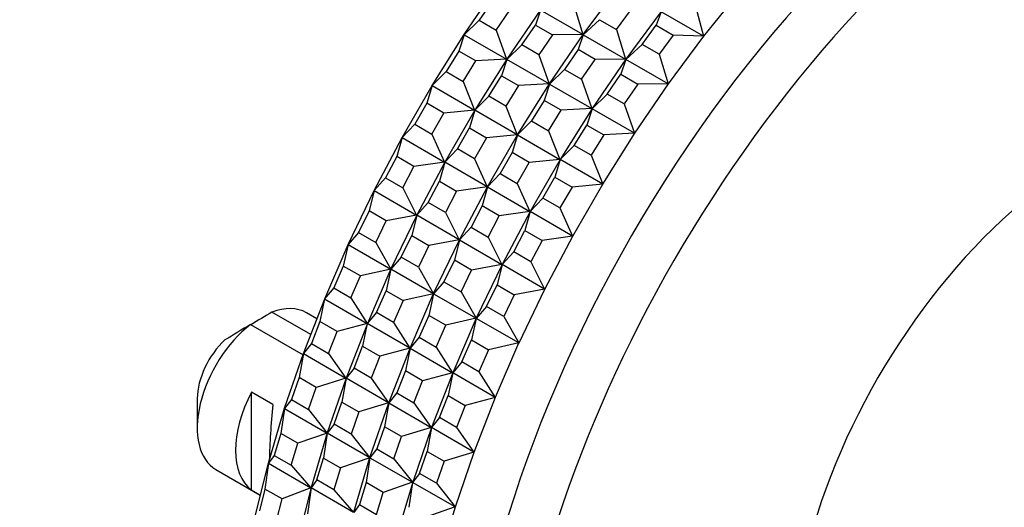
# Model space of a CAD drawing. Units: millimetres. Extents: x 0 to 765, y 0 to 1164.
# Drawn here: x 608 to 640, y 282 to 298 of the extents above; entities that cross this region are included whole.
import ezdxf
from ezdxf import colors
from ezdxf.entities.mleader import LeaderData, LeaderLine
from ezdxf.math import Vec2, Vec3

# ---------------------------------------------------------------- set-up
doc = ezdxf.new("R2010")
doc.units = ezdxf.units.MM
doc.layers.add('DV7_Défaut', color=7, linetype='Continuous')
doc.layers.add('Défaut', color=7, linetype='Continuous')

# ---------------------------------------------------------------- blocks, each defined once
blk = doc.blocks.new('_DOT')
at = {"color": 0}
blk.add_line((0, 0), (-1, 0), dxfattribs=at)
at = {"color": 0, "const_width": 0.333}
blk.add_lwpolyline([(-0.1665, 0, 1), (0.1665, 0, 1)], format="xyb", close=True, dxfattribs=at)
blk = doc.blocks.new('SE6')
at = {"layer": 'DV7_Défaut', "color": 7, "linetype": 'Continuous'}
for p, q in [((622.449, 297.409), (623.566, 299.043)), ((626.395, 297.41), (627.565, 298.989)), ((630.393, 297.356), (631.612, 298.872)), ((623.395, 298.545), (622.947, 297.889)), ((623.512, 297.562), (623.961, 298.219)), ((624.98, 298.227), (623.864, 296.593)), ((624.979, 298.223), (624.81, 297.729)), ((626.387, 297.41), (624.979, 298.223)), ((626.082, 298.395), (626.387, 297.41)), ((627.496, 297.578), (627.966, 298.213)), ((630.118, 298.352), (630.385, 297.356)), ((622.947, 297.889), (622.448, 297.405)), ((622.947, 297.889), (623.512, 297.562)), ((626.93, 297.905), (626.393, 297.407)), ((626.93, 297.905), (627.496, 297.578)), ((628.979, 298.172), (627.809, 296.594)), ((628.978, 298.169), (628.815, 297.723)), ((630.385, 297.356), (628.978, 298.169)), ((623.512, 297.562), (623.856, 296.593)), ((624.361, 297.072), (624.81, 297.729)), ((624.81, 297.729), (625.375, 297.402)), ((627.496, 297.578), (627.801, 296.594)), ((628.344, 297.088), (628.815, 297.723)), ((628.815, 297.723), (629.38, 297.396)), ((621.391, 295.727), (622.449, 297.41)), ((622.448, 297.405), (622.275, 296.864)), ((622.449, 297.41), (622.448, 297.405)), ((622.45, 297.409), (622.448, 297.405)), ((622.448, 297.405), (623.856, 296.593)), ((622.449, 297.41), (622.45, 297.409)), ((625.375, 297.402), (624.927, 296.746)), ((625.278, 295.776), (626.394, 297.41)), ((626.387, 297.41), (625.375, 297.402)), ((626.393, 297.407), (626.224, 296.912)), ((626.394, 297.411), (626.387, 297.41)), ((626.394, 297.41), (626.387, 297.41)), ((626.395, 297.41), (626.393, 297.407)), ((626.394, 297.41), (626.393, 297.407)), ((626.393, 297.407), (627.801, 296.594)), ((626.394, 297.41), (626.394, 297.411)), ((626.394, 297.41), (626.395, 297.41)), ((629.38, 297.396), (628.91, 296.762)), ((629.223, 295.777), (630.393, 297.356)), ((630.385, 297.356), (629.38, 297.396)), ((630.393, 297.356), (630.385, 297.356)), ((630.393, 297.356), (630.385, 297.356)), ((630.393, 297.356), (630.393, 297.356)), ((630.393, 297.356), (630.393, 297.356)), ((624.361, 297.072), (623.862, 296.589)), ((624.927, 296.746), (624.361, 297.072)), ((626.224, 296.912), (625.775, 296.256)), ((626.79, 296.586), (626.224, 296.912)), ((628.344, 297.088), (627.807, 296.59)), ((628.91, 296.762), (628.344, 297.088)), ((622.275, 296.864), (621.85, 296.188)), ((622.841, 296.538), (622.275, 296.864)), ((623.863, 296.593), (622.805, 294.911)), ((623.856, 296.593), (622.841, 296.538)), ((623.862, 296.589), (623.689, 296.048)), ((623.856, 296.593), (623.863, 296.593)), ((623.863, 296.593), (623.856, 296.593)), ((623.862, 296.589), (623.864, 296.593)), ((623.863, 296.593), (623.862, 296.589)), ((625.27, 295.776), (623.862, 296.589)), ((623.863, 296.593), (623.863, 296.593)), ((623.864, 296.593), (623.863, 296.593)), ((624.927, 296.746), (625.27, 295.776)), ((626.341, 295.929), (626.79, 296.586)), ((627.809, 296.594), (626.692, 294.96)), ((627.801, 296.594), (626.79, 296.586)), ((627.807, 296.59), (627.638, 296.096)), ((627.809, 296.594), (627.801, 296.594)), ((627.801, 296.594), (627.808, 296.594)), ((627.807, 296.59), (627.809, 296.594)), ((627.809, 296.594), (627.807, 296.59)), ((629.215, 295.777), (627.807, 296.59)), ((627.808, 296.594), (627.809, 296.594)), ((627.809, 296.594), (627.809, 296.594)), ((628.91, 296.762), (629.215, 295.777)), ((622.415, 295.861), (622.841, 296.538)), ((625.775, 296.256), (625.276, 295.772)), ((625.775, 296.256), (626.341, 295.929)), ((621.85, 296.188), (621.39, 295.723)), ((621.85, 296.188), (622.415, 295.861)), ((623.264, 295.372), (623.689, 296.048)), ((623.689, 296.048), (624.255, 295.721)), ((626.341, 295.929), (626.684, 294.96)), ((627.189, 295.439), (627.638, 296.096)), ((627.638, 296.096), (628.204, 295.769)), ((620.396, 294.004), (621.391, 295.727)), ((621.39, 295.723), (621.215, 295.136)), ((621.391, 295.727), (621.39, 295.723)), ((621.391, 295.727), (621.39, 295.723)), ((621.39, 295.723), (622.797, 294.91)), ((621.391, 295.727), (621.391, 295.727)), ((622.415, 295.861), (622.797, 294.91)), ((624.255, 295.721), (623.829, 295.045)), ((624.22, 294.094), (625.278, 295.777)), ((625.27, 295.776), (624.255, 295.721)), ((625.276, 295.772), (625.103, 295.231)), ((625.278, 295.777), (625.27, 295.776)), ((625.277, 295.777), (625.27, 295.776)), ((625.278, 295.777), (625.276, 295.772)), ((625.278, 295.776), (625.276, 295.772)), ((625.276, 295.772), (626.684, 294.96)), ((625.278, 295.777), (625.277, 295.777)), ((625.278, 295.777), (625.278, 295.776)), ((628.204, 295.769), (627.755, 295.113)), ((628.106, 294.143), (629.223, 295.777)), ((629.215, 295.777), (628.204, 295.769)), ((629.223, 295.778), (629.215, 295.777)), ((629.223, 295.777), (629.215, 295.777)), ((629.223, 295.777), (629.223, 295.778)), ((629.223, 295.777), (629.223, 295.777)), ((623.264, 295.372), (622.804, 294.906)), ((623.829, 295.045), (623.264, 295.372)), ((627.189, 295.439), (626.691, 294.956)), ((627.755, 295.113), (627.189, 295.439)), ((621.215, 295.136), (620.815, 294.443)), ((621.781, 294.809), (621.215, 295.136)), ((623.829, 295.045), (624.211, 294.093)), ((625.103, 295.231), (624.678, 294.555)), ((625.669, 294.905), (625.103, 295.231)), ((626.692, 294.96), (625.634, 293.278)), ((626.684, 294.96), (625.669, 294.905)), ((626.691, 294.956), (626.517, 294.415)), ((626.692, 294.96), (626.684, 294.96)), ((626.684, 294.96), (626.692, 294.96)), ((626.691, 294.956), (626.692, 294.96)), ((626.692, 294.96), (626.691, 294.956)), ((628.098, 294.143), (626.691, 294.956)), ((626.692, 294.96), (626.692, 294.96)), ((626.692, 294.96), (626.692, 294.96)), ((627.755, 295.113), (628.098, 294.143)), ((621.381, 294.116), (621.781, 294.809)), ((622.797, 294.91), (621.781, 294.809)), ((622.805, 294.911), (621.81, 293.187)), ((622.804, 294.906), (622.629, 294.319)), ((622.797, 294.91), (622.805, 294.911)), ((622.805, 294.911), (622.797, 294.91)), ((622.804, 294.906), (622.805, 294.911)), ((622.805, 294.911), (622.804, 294.906)), ((624.211, 294.093), (622.804, 294.906)), ((622.805, 294.911), (622.805, 294.911)), ((622.805, 294.911), (622.805, 294.911)), ((625.244, 294.228), (625.669, 294.905)), ((620.815, 294.443), (620.394, 293.999)), ((620.815, 294.443), (621.381, 294.116)), ((622.229, 293.627), (622.629, 294.319)), ((622.629, 294.319), (623.195, 293.993)), ((624.678, 294.555), (624.218, 294.09)), ((624.678, 294.555), (625.244, 294.228)), ((626.092, 293.739), (626.517, 294.415)), ((626.517, 294.415), (627.083, 294.088)), ((619.468, 292.246), (620.396, 294.004)), ((620.394, 293.999), (620.221, 293.368)), ((620.396, 294.004), (620.394, 293.999)), ((620.396, 294.003), (620.394, 293.999)), ((620.394, 293.999), (621.802, 293.186)), ((620.396, 294.004), (620.396, 294.003)), ((620.396, 294.004), (620.396, 294.004)), ((620.396, 294.004), (620.396, 294.003)), ((621.381, 294.116), (621.802, 293.186)), ((623.195, 293.993), (622.795, 293.3)), ((624.211, 294.093), (623.195, 293.993)), ((623.224, 292.371), (624.219, 294.094)), ((624.218, 294.09), (624.044, 293.503)), ((624.219, 294.094), (624.211, 294.093)), ((624.219, 294.094), (624.211, 294.093)), ((624.22, 294.094), (624.218, 294.09)), ((624.219, 294.094), (624.218, 294.09)), ((624.218, 294.09), (625.626, 293.277)), ((624.219, 294.094), (624.219, 294.094)), ((624.219, 294.094), (624.22, 294.094)), ((625.244, 294.228), (625.626, 293.277)), ((627.083, 294.088), (626.658, 293.412)), ((627.048, 292.461), (628.106, 294.144)), ((628.098, 294.143), (627.083, 294.088)), ((628.106, 294.144), (628.098, 294.143)), ((628.106, 294.144), (628.098, 294.143)), ((628.106, 294.144), (628.106, 294.143)), ((628.106, 294.144), (628.106, 294.144)), ((626.092, 293.739), (625.632, 293.273)), ((626.658, 293.412), (626.092, 293.739)), ((620.221, 293.368), (619.848, 292.661)), ((620.787, 293.041), (620.221, 293.368)), ((622.229, 293.627), (621.808, 293.182)), ((622.795, 293.3), (622.229, 293.627)), ((624.044, 293.503), (623.644, 292.81)), ((624.609, 293.176), (624.044, 293.503)), ((626.658, 293.412), (627.04, 292.46)), ((620.414, 292.335), (620.787, 293.041)), ((621.802, 293.186), (620.787, 293.041)), ((621.81, 293.187), (620.882, 291.429)), ((621.808, 293.182), (621.635, 292.551)), ((621.802, 293.186), (621.81, 293.187)), ((621.81, 293.187), (621.802, 293.186)), ((621.808, 293.182), (621.81, 293.187)), ((621.81, 293.187), (621.808, 293.182)), ((623.216, 292.369), (621.808, 293.182)), ((621.81, 293.187), (621.81, 293.187)), ((621.81, 293.187), (621.81, 293.187)), ((621.81, 293.187), (621.81, 293.187)), ((621.81, 293.187), (621.81, 293.187)), ((622.795, 293.3), (623.216, 292.369)), ((624.209, 292.483), (624.609, 293.176)), ((625.626, 293.277), (624.609, 293.176)), ((625.634, 293.278), (624.638, 291.554)), ((625.632, 293.273), (625.458, 292.686)), ((625.634, 293.278), (625.626, 293.277)), ((625.626, 293.277), (625.633, 293.278)), ((625.632, 293.273), (625.634, 293.278)), ((625.634, 293.278), (625.632, 293.273)), ((627.04, 292.46), (625.632, 293.273)), ((625.633, 293.278), (625.634, 293.278)), ((625.634, 293.278), (625.634, 293.278)), ((619.848, 292.661), (619.466, 292.241)), ((619.848, 292.661), (620.414, 292.335)), ((623.644, 292.81), (623.223, 292.366)), ((623.644, 292.81), (624.209, 292.483)), ((625.058, 291.994), (625.458, 292.686)), ((625.458, 292.686), (626.024, 292.36)), ((621.262, 291.845), (621.635, 292.551)), ((621.635, 292.551), (622.201, 292.225)), ((623.216, 292.369), (622.201, 292.225)), ((622.296, 290.613), (623.224, 292.371)), ((623.223, 292.366), (623.05, 291.735)), ((623.224, 292.371), (623.216, 292.369)), ((623.224, 292.371), (623.216, 292.369)), ((623.224, 292.371), (623.223, 292.366)), ((623.224, 292.37), (623.223, 292.366)), ((623.223, 292.366), (624.63, 291.553)), ((623.224, 292.371), (623.224, 292.371)), ((623.224, 292.371), (623.224, 292.371)), ((623.224, 292.371), (623.224, 292.37)), ((623.224, 292.371), (623.224, 292.37)), ((624.209, 292.483), (624.63, 291.553)), ((626.024, 292.36), (625.624, 291.667)), ((627.04, 292.46), (626.024, 292.36)), ((626.053, 290.738), (627.048, 292.461)), ((627.048, 292.461), (627.04, 292.46)), ((627.048, 292.461), (627.04, 292.46)), ((627.048, 292.461), (627.048, 292.461)), ((627.048, 292.461), (627.048, 292.461)), ((618.611, 290.462), (619.467, 292.246)), ((619.466, 292.241), (619.297, 291.567)), ((619.468, 292.246), (619.466, 292.241)), ((619.467, 292.246), (619.466, 292.241)), ((619.466, 292.241), (620.874, 291.428)), ((619.467, 292.246), (619.468, 292.246)), ((619.467, 292.246), (619.468, 292.246)), ((619.468, 292.246), (619.468, 292.246)), ((620.414, 292.335), (620.874, 291.428)), ((622.201, 292.225), (621.828, 291.518)), ((621.262, 291.845), (620.88, 291.424)), ((621.828, 291.518), (621.262, 291.845)), ((623.05, 291.735), (622.677, 291.028)), ((623.615, 291.408), (623.05, 291.735)), ((625.058, 291.994), (624.637, 291.549)), ((625.624, 291.667), (625.058, 291.994)), ((619.297, 291.567), (618.953, 290.85)), ((619.863, 291.241), (619.297, 291.567)), ((620.874, 291.428), (619.863, 291.241)), ((620.882, 291.43), (620.025, 289.646)), ((620.88, 291.424), (620.711, 290.751)), ((620.874, 291.428), (620.881, 291.43)), ((620.882, 291.43), (620.874, 291.428)), ((620.882, 291.43), (620.88, 291.424)), ((620.88, 291.424), (620.882, 291.429)), ((622.288, 290.612), (620.88, 291.424)), ((620.881, 291.43), (620.882, 291.429)), ((620.881, 291.43), (620.882, 291.43)), ((620.882, 291.429), (620.882, 291.43)), ((620.882, 291.429), (620.882, 291.429)), ((621.828, 291.518), (622.288, 290.612)), ((623.242, 290.702), (623.615, 291.408)), ((624.63, 291.553), (623.615, 291.408)), ((624.638, 291.554), (623.71, 289.796)), ((624.637, 291.549), (624.464, 290.918)), ((624.638, 291.554), (624.63, 291.553)), ((624.63, 291.553), (624.638, 291.554)), ((624.637, 291.549), (624.638, 291.554)), ((624.638, 291.554), (624.637, 291.549)), ((626.045, 290.736), (624.637, 291.549)), ((624.638, 291.554), (624.638, 291.554)), ((624.638, 291.554), (624.638, 291.554)), ((624.638, 291.554), (624.638, 291.554)), ((624.638, 291.554), (624.638, 291.554)), ((625.624, 291.667), (626.045, 290.736)), ((619.518, 290.524), (619.863, 291.241)), ((618.953, 290.85), (618.609, 290.457)), ((618.953, 290.85), (619.518, 290.524)), ((620.367, 290.034), (620.711, 290.751)), ((620.711, 290.751), (621.277, 290.424)), ((622.677, 291.028), (622.295, 290.608)), ((622.677, 291.028), (623.242, 290.702)), ((624.091, 290.212), (624.464, 290.918)), ((624.464, 290.918), (625.03, 290.592)), ((626.045, 290.736), (625.03, 290.592)), ((625.125, 288.98), (626.052, 290.738)), ((626.052, 290.738), (626.045, 290.736)), ((626.052, 290.738), (626.045, 290.736)), ((626.052, 290.738), (626.053, 290.738)), ((626.053, 290.738), (626.052, 290.738)), ((626.052, 290.738), (626.052, 290.738)), ((617.829, 288.659), (618.611, 290.462)), ((618.609, 290.457), (618.446, 289.742)), ((618.611, 290.462), (618.609, 290.457)), ((618.611, 290.462), (618.609, 290.457)), ((618.609, 290.457), (620.017, 289.644)), ((618.611, 290.462), (618.611, 290.462)), ((618.611, 290.462), (618.611, 290.462)), ((618.611, 290.462), (618.611, 290.462)), ((619.518, 290.524), (620.017, 289.644)), ((621.277, 290.424), (620.932, 289.707)), ((622.288, 290.612), (621.277, 290.424)), ((621.439, 288.829), (622.296, 290.613)), ((622.295, 290.608), (622.125, 289.934)), ((622.296, 290.613), (622.288, 290.612)), ((622.296, 290.613), (622.288, 290.612)), ((622.296, 290.613), (622.295, 290.608)), ((622.296, 290.613), (622.295, 290.608)), ((622.295, 290.608), (623.702, 289.795)), ((622.296, 290.613), (622.296, 290.613)), ((622.296, 290.613), (622.296, 290.613)), ((622.296, 290.613), (622.296, 290.613)), ((622.296, 290.613), (622.296, 290.613)), ((623.242, 290.702), (623.702, 289.795)), ((625.03, 290.592), (624.657, 289.885)), ((624.091, 290.212), (623.709, 289.791)), ((624.657, 289.885), (624.091, 290.212)), ((618.446, 289.742), (618.132, 289.018)), ((619.012, 289.416), (618.446, 289.742)), ((620.367, 290.034), (620.023, 289.64)), ((620.932, 289.707), (620.367, 290.034)), ((622.125, 289.934), (621.781, 289.217)), ((622.691, 289.608), (622.125, 289.934)), ((623.702, 289.795), (622.691, 289.608)), ((623.71, 289.797), (622.853, 288.013)), ((623.709, 289.791), (623.54, 289.118)), ((623.71, 289.797), (623.702, 289.795)), ((623.702, 289.795), (623.71, 289.797)), ((623.71, 289.797), (623.709, 289.791)), ((623.709, 289.791), (623.71, 289.796)), ((625.116, 288.979), (623.709, 289.791)), ((623.71, 289.796), (623.71, 289.797)), ((623.71, 289.797), (623.71, 289.797)), ((623.71, 289.797), (623.71, 289.796)), ((623.71, 289.796), (623.71, 289.796)), ((624.657, 289.885), (625.116, 288.979)), ((618.698, 288.691), (619.012, 289.416)), ((620.017, 289.644), (619.012, 289.416)), ((620.025, 289.646), (619.243, 287.843)), ((620.023, 289.64), (619.861, 288.926)), ((620.017, 289.644), (620.025, 289.646)), ((620.025, 289.646), (620.017, 289.644)), ((620.025, 289.646), (620.023, 289.64)), ((620.023, 289.64), (620.025, 289.645)), ((621.431, 288.827), (620.023, 289.64)), ((620.025, 289.646), (620.025, 289.646)), ((620.025, 289.646), (620.025, 289.646)), ((620.025, 289.645), (620.025, 289.646)), ((620.025, 289.645), (620.025, 289.646)), ((620.932, 289.707), (621.431, 288.827)), ((622.347, 288.891), (622.691, 289.608)), ((621.781, 289.217), (621.438, 288.824)), ((621.781, 289.217), (622.347, 288.891)), ((623.195, 288.401), (623.54, 289.118)), ((623.54, 289.118), (624.105, 288.791)), ((618.132, 289.018), (617.827, 288.654)), ((618.132, 289.018), (618.698, 288.691)), ((619.546, 288.201), (619.861, 288.926)), ((619.861, 288.926), (620.426, 288.599)), ((621.431, 288.827), (620.426, 288.599)), ((620.657, 287.026), (621.439, 288.829)), ((621.438, 288.824), (621.275, 288.109)), ((621.439, 288.829), (621.431, 288.827)), ((621.439, 288.829), (621.431, 288.827)), ((621.439, 288.829), (621.438, 288.824)), ((621.439, 288.829), (621.438, 288.824)), ((621.438, 288.824), (622.845, 288.011)), ((621.439, 288.829), (621.439, 288.829)), ((621.439, 288.829), (621.439, 288.829)), ((621.439, 288.829), (621.439, 288.829)), ((621.439, 288.829), (621.439, 288.829)), ((622.347, 288.891), (622.845, 288.011)), ((624.105, 288.791), (623.761, 288.074)), ((625.116, 288.979), (624.105, 288.791)), ((624.268, 287.196), (625.124, 288.98)), ((625.124, 288.98), (625.116, 288.979)), ((625.124, 288.98), (625.116, 288.979)), ((625.124, 288.98), (625.125, 288.98)), ((625.125, 288.98), (625.124, 288.98)), ((625.124, 288.98), (625.124, 288.98)), ((617.125, 286.846), (617.828, 288.659)), ((617.827, 288.654), (617.673, 287.901)), ((617.829, 288.659), (617.827, 288.654)), ((617.828, 288.659), (617.827, 288.654)), ((617.827, 288.654), (619.235, 287.841)), ((617.828, 288.659), (617.829, 288.659)), ((617.828, 288.659), (617.829, 288.659)), ((617.829, 288.659), (617.829, 288.659)), ((618.698, 288.691), (619.235, 287.841)), ((620.426, 288.599), (620.112, 287.875)), ((617.368, 287.472), (616.08, 288.215)), ((617.571, 287.995), (617.226, 288.194)), ((619.546, 288.201), (619.241, 287.837)), ((620.112, 287.875), (619.546, 288.201)), ((621.275, 288.109), (620.96, 287.385)), ((621.84, 287.783), (621.275, 288.109)), ((623.195, 288.401), (622.852, 288.007)), ((623.761, 288.074), (623.195, 288.401)), ((615.373, 287.807), (617.11, 286.804)), ((617.673, 287.901), (617.39, 287.172)), ((618.239, 287.574), (617.673, 287.901)), ((619.235, 287.841), (618.239, 287.574)), ((619.243, 287.843), (618.539, 286.029)), ((619.241, 287.837), (619.087, 287.084)), ((619.235, 287.841), (619.242, 287.843)), ((619.243, 287.843), (619.235, 287.841)), ((619.241, 287.837), (619.243, 287.843)), ((619.243, 287.843), (619.241, 287.837)), ((620.649, 287.024), (619.241, 287.837)), ((619.242, 287.843), (619.243, 287.843)), ((619.242, 287.843), (619.243, 287.843)), ((619.243, 287.843), (619.243, 287.843)), ((619.243, 287.843), (619.243, 287.843)), ((620.112, 287.875), (620.649, 287.024)), ((621.526, 287.058), (621.84, 287.783)), ((622.845, 288.011), (621.84, 287.783)), ((622.853, 288.013), (622.071, 286.21)), ((622.852, 288.007), (622.689, 287.293)), ((622.853, 288.013), (622.845, 288.011)), ((622.845, 288.011), (622.853, 288.013)), ((622.853, 288.013), (622.852, 288.007)), ((622.852, 288.007), (622.853, 288.012)), ((624.26, 287.194), (622.852, 288.007)), ((622.853, 288.012), (622.853, 288.013)), ((622.853, 288.012), (622.853, 288.013)), ((622.853, 288.013), (622.853, 288.013)), ((622.853, 288.013), (622.853, 288.013)), ((623.761, 288.074), (624.26, 287.194)), ((617.956, 286.845), (618.239, 287.574)), ((617.39, 287.172), (617.123, 286.84)), ((617.39, 287.172), (617.956, 286.845)), ((620.96, 287.385), (620.656, 287.021)), ((620.96, 287.385), (621.526, 287.058)), ((622.375, 286.568), (622.689, 287.293)), ((622.689, 287.293), (623.255, 286.966)), ((624.26, 287.194), (623.255, 286.966)), ((623.485, 285.393), (624.267, 287.196)), ((624.267, 287.196), (624.26, 287.194)), ((624.267, 287.196), (624.26, 287.194)), ((624.267, 287.196), (624.268, 287.196)), ((624.268, 287.196), (624.267, 287.196)), ((624.267, 287.196), (624.267, 287.196)), ((616.502, 285.029), (617.125, 286.846)), ((617.123, 286.84), (616.981, 286.05)), ((617.125, 286.846), (617.123, 286.84)), ((617.125, 286.846), (617.123, 286.84)), ((617.123, 286.84), (618.531, 286.027)), ((617.125, 286.846), (617.125, 286.846)), ((617.125, 286.846), (617.125, 286.846)), ((617.125, 286.846), (617.125, 286.846)), ((617.956, 286.845), (618.531, 286.027)), ((618.804, 286.355), (619.087, 287.084)), ((619.087, 287.084), (619.653, 286.757)), ((620.649, 287.024), (619.653, 286.757)), ((619.953, 285.213), (620.657, 287.026)), ((620.656, 287.021), (620.502, 286.268)), ((620.657, 287.027), (620.649, 287.024)), ((620.657, 287.026), (620.649, 287.024)), ((620.657, 287.026), (620.656, 287.021)), ((620.657, 287.026), (620.656, 287.021)), ((620.656, 287.021), (622.063, 286.208)), ((620.657, 287.026), (620.657, 287.027)), ((620.657, 287.026), (620.657, 287.027)), ((620.657, 287.026), (620.657, 287.026)), ((620.657, 287.026), (620.657, 287.026)), ((621.526, 287.058), (622.063, 286.208)), ((623.255, 286.966), (622.94, 286.242)), ((619.653, 286.757), (619.37, 286.028)), ((622.375, 286.568), (622.07, 286.204)), ((622.94, 286.242), (622.375, 286.568)), ((618.804, 286.355), (618.538, 286.023)), ((619.37, 286.028), (618.804, 286.355)), ((620.502, 286.268), (620.219, 285.539)), ((621.067, 285.941), (620.502, 286.268)), ((622.063, 286.208), (621.067, 285.941)), ((622.071, 286.21), (621.367, 284.396)), ((622.07, 286.204), (621.916, 285.451)), ((622.071, 286.21), (622.063, 286.208)), ((622.063, 286.208), (622.071, 286.21)), ((622.07, 286.204), (622.071, 286.21)), ((622.071, 286.21), (622.07, 286.204)), ((623.477, 285.391), (622.07, 286.204)), ((622.071, 286.21), (622.071, 286.21)), ((622.071, 286.21), (622.071, 286.21)), ((622.071, 286.21), (622.071, 286.21)), ((622.071, 286.21), (622.071, 286.21)), ((622.94, 286.242), (623.477, 285.391)), ((616.981, 286.05), (616.73, 285.32)), ((617.546, 285.723), (616.981, 286.05)), ((618.531, 286.027), (617.546, 285.723)), ((618.539, 286.029), (617.916, 284.212)), ((618.538, 286.023), (618.395, 285.234)), ((618.531, 286.027), (618.539, 286.029)), ((618.539, 286.029), (618.531, 286.027)), ((618.538, 286.023), (618.539, 286.029)), ((618.539, 286.029), (618.538, 286.023)), ((619.945, 285.21), (618.538, 286.023)), ((618.539, 286.029), (618.539, 286.029)), ((618.539, 286.029), (618.539, 286.029)), ((618.539, 286.029), (618.539, 286.029)), ((618.539, 286.029), (618.539, 286.029)), ((619.37, 286.028), (619.945, 285.21)), ((620.784, 285.212), (621.067, 285.941)), ((615.408, 282.322), (615.408, 285.562)), ((616.115, 285.154), (615.408, 285.562)), ((617.296, 284.993), (617.546, 285.723)), ((620.219, 285.539), (619.952, 285.207)), ((620.219, 285.539), (620.784, 285.212)), ((613.605, 285.351), (613.605, 284.371)), ((616.73, 285.32), (616.501, 285.022)), ((616.73, 285.32), (617.296, 284.993)), ((618.145, 284.503), (618.395, 285.234)), ((618.395, 285.234), (618.961, 284.907)), ((619.945, 285.21), (618.961, 284.907)), ((619.33, 283.396), (619.953, 285.213)), ((619.952, 285.207), (619.809, 284.417)), ((619.953, 285.213), (619.945, 285.21)), ((619.953, 285.213), (619.945, 285.21)), ((619.953, 285.213), (619.952, 285.207)), ((619.953, 285.213), (619.952, 285.207)), ((619.952, 285.207), (621.359, 284.394)), ((619.953, 285.213), (619.953, 285.213)), ((619.953, 285.213), (619.953, 285.213)), ((619.953, 285.213), (619.953, 285.213)), ((619.953, 285.213), (619.953, 285.213)), ((620.784, 285.212), (621.359, 284.394)), ((621.633, 284.722), (621.916, 285.451)), ((621.916, 285.451), (622.481, 285.124)), ((623.477, 285.391), (622.481, 285.124)), ((622.782, 283.58), (623.485, 285.393)), ((623.485, 285.394), (623.477, 285.391)), ((623.485, 285.393), (623.477, 285.391)), ((623.485, 285.393), (623.485, 285.394)), ((623.485, 285.393), (623.485, 285.394)), ((623.485, 285.393), (623.485, 285.393)), ((615.963, 283.216), (616.502, 285.029)), ((616.501, 285.022), (616.372, 284.199)), ((616.502, 285.029), (616.501, 285.022)), ((616.502, 285.029), (616.501, 285.022)), ((616.501, 285.022), (617.908, 284.21)), ((616.502, 285.029), (616.502, 285.029)), ((616.502, 285.029), (616.502, 285.029)), ((616.502, 285.029), (616.502, 285.029)), ((617.296, 284.993), (617.908, 284.21)), ((618.961, 284.907), (618.71, 284.177)), ((622.481, 285.124), (622.199, 284.395)), ((621.633, 284.722), (621.366, 284.39)), ((622.199, 284.395), (621.633, 284.722)), ((616.372, 284.199), (616.155, 283.47)), ((616.937, 283.872), (616.372, 284.199)), ((617.908, 284.21), (616.937, 283.872)), ((617.916, 284.212), (617.377, 282.4)), ((617.915, 284.206), (617.786, 283.382)), ((617.908, 284.21), (617.916, 284.212)), ((617.916, 284.212), (617.908, 284.21)), ((618.145, 284.503), (617.915, 284.206)), ((617.915, 284.206), (617.916, 284.212)), ((617.916, 284.212), (617.915, 284.206)), ((619.323, 283.393), (617.915, 284.206)), ((617.916, 284.212), (617.916, 284.212)), ((617.916, 284.212), (617.916, 284.212)), ((617.916, 284.212), (617.916, 284.212)), ((617.916, 284.212), (617.916, 284.212)), ((618.71, 284.177), (618.145, 284.503)), ((619.809, 284.417), (619.559, 283.687)), ((620.375, 284.09), (619.809, 284.417)), ((621.359, 284.394), (620.375, 284.09)), ((621.367, 284.396), (620.745, 282.579)), ((621.366, 284.39), (621.223, 283.601)), ((621.367, 284.396), (621.359, 284.394)), ((621.359, 284.394), (621.367, 284.396)), ((621.366, 284.39), (621.367, 284.396)), ((621.367, 284.396), (621.366, 284.39)), ((622.774, 283.577), (621.366, 284.39)), ((621.367, 284.396), (621.367, 284.396)), ((621.367, 284.396), (621.367, 284.396)), ((621.367, 284.396), (621.367, 284.396)), ((621.367, 284.396), (621.367, 284.396)), ((622.199, 284.395), (622.774, 283.577)), ((616.721, 283.144), (616.937, 283.872)), ((618.71, 284.177), (619.323, 283.393)), ((620.125, 283.36), (620.375, 284.09)), ((619.559, 283.687), (619.329, 283.389)), ((619.559, 283.687), (620.125, 283.36)), ((620.973, 282.87), (621.223, 283.601)), ((621.223, 283.601), (621.789, 283.274)), ((622.774, 283.577), (621.789, 283.274)), ((622.159, 281.763), (622.781, 283.58)), ((622.781, 283.58), (622.774, 283.577)), ((622.781, 283.58), (622.774, 283.577)), ((622.781, 283.58), (622.782, 283.58)), ((622.782, 283.58), (622.781, 283.58)), ((622.781, 283.58), (622.781, 283.58)), ((615.511, 281.416), (615.963, 283.216)), ((615.962, 283.21), (615.849, 282.354)), ((616.155, 283.47), (615.962, 283.21)), ((615.963, 283.216), (615.962, 283.21)), ((615.963, 283.216), (615.962, 283.21)), ((615.962, 283.21), (617.37, 282.397)), ((615.963, 283.216), (615.963, 283.216)), ((615.963, 283.216), (615.963, 283.216)), ((615.963, 283.216), (615.963, 283.216)), ((616.155, 283.47), (616.721, 283.144)), ((617.569, 282.654), (617.786, 283.382)), ((617.786, 283.382), (618.352, 283.056)), ((619.323, 283.393), (618.352, 283.056)), ((618.792, 281.583), (619.33, 283.396)), ((619.329, 283.389), (619.2, 282.566)), ((619.33, 283.396), (619.323, 283.393)), ((619.33, 283.396), (619.323, 283.393)), ((619.33, 283.396), (619.329, 283.389)), ((619.33, 283.396), (619.329, 283.389)), ((619.329, 283.389), (620.737, 282.577)), ((619.33, 283.396), (619.33, 283.396)), ((619.33, 283.396), (619.33, 283.396)), ((619.33, 283.396), (619.33, 283.396)), ((619.33, 283.396), (619.33, 283.396)), ((620.125, 283.36), (620.737, 282.577)), ((621.789, 283.274), (621.539, 282.544)), ((614.226, 282.997), (615.695, 282.15)), ((616.721, 283.144), (617.37, 282.397)), ((618.352, 283.056), (618.135, 282.327)), ((617.569, 282.654), (617.376, 282.393)), ((618.135, 282.327), (617.569, 282.654)), ((619.2, 282.566), (618.984, 281.837)), ((619.766, 282.239), (619.2, 282.566)), ((620.737, 282.577), (619.766, 282.239)), ((620.744, 282.579), (620.206, 280.767)), ((620.743, 282.573), (620.614, 281.749)), ((620.744, 282.579), (620.737, 282.577)), ((620.737, 282.577), (620.744, 282.579)), ((620.973, 282.87), (620.743, 282.573)), ((620.743, 282.573), (620.745, 282.579)), ((620.744, 282.579), (620.743, 282.573)), ((622.151, 281.76), (620.743, 282.573)), ((620.745, 282.579), (620.744, 282.579)), ((620.744, 282.579), (620.744, 282.579)), ((620.744, 282.579), (620.745, 282.579)), ((620.745, 282.579), (620.745, 282.579)), ((621.539, 282.544), (620.973, 282.87)), ((615.696, 282.156), (615.408, 282.322)), ((615.849, 282.354), (615.667, 281.631)), ((616.415, 282.028), (615.849, 282.354)), ((617.37, 282.397), (616.415, 282.028)), ((617.377, 282.4), (616.925, 280.6)), ((617.376, 282.393), (617.263, 281.538)), ((617.37, 282.397), (617.377, 282.4)), ((617.377, 282.4), (617.37, 282.397)), ((617.376, 282.393), (617.377, 282.4)), ((617.377, 282.4), (617.376, 282.393)), ((618.784, 281.58), (617.376, 282.393)), ((617.377, 282.4), (617.377, 282.4)), ((617.377, 282.4), (617.377, 282.4)), ((617.377, 282.4), (617.377, 282.4)), ((617.377, 282.4), (617.377, 282.4)), ((618.135, 282.327), (618.784, 281.58)), ((619.549, 281.511), (619.766, 282.239)), ((621.539, 282.544), (622.151, 281.76)), ((616.233, 281.304), (616.415, 282.028)), ((618.984, 281.837), (618.791, 281.577)), ((618.984, 281.837), (619.549, 281.511)), ((622.151, 281.76), (621.18, 281.423)), ((621.62, 279.95), (622.159, 281.763)), ((622.159, 281.763), (622.151, 281.76)), ((622.158, 281.763), (622.151, 281.76)), ((622.159, 281.763), (622.158, 281.763)), ((622.159, 281.763), (622.158, 281.763)), ((622.159, 281.763), (622.159, 281.763))]:
    blk.add_line(p, q, dxfattribs=at)
for centre, end in [((637.952, 251.113), 121.5951), ((637.245, 250.705), 121.8395)]:
    blk.add_arc(centre, 43.069, 120.52, end, dxfattribs=at)
for centre, major_axis, ratio, start_param, end_param in [((641.748, 282.819), (-13.75, -23.816), 0.57735, 3.141593, 6.283185), ((643.162, 282.003), (13.75, 23.816), 0.57735, 0, 4.178261), ((643.162, 282.003), (7, 12.124), 0.57735, 0, 3.141593), ((615.726, 285.596), (-1.5, -2.598), 0.57735, 3.141593, 3.759543), ((615.726, 285.596), (1.5, 2.598), 0.57735, 0.952846, 3.141593), ((614.878, 286.085), (0.9, 1.559), 0.57735, 1.066878, 2.356194), ((616.999, 284.861), (-1.5, -2.598), 0.57735, 4.775053, 6.220521), ((616.496, 285.151), (-0.34, -3.263), 0.115702, 4.723481, 5.322674)]:
    blk.add_ellipse(centre, major_axis=major_axis, ratio=ratio, start_param=start_param, end_param=end_param, dxfattribs=at)

msp = doc.modelspace()

# ---------------------------------------------------------------- block references
at = {"layer": 'Défaut'}
msp.add_blockref('SE6', (0, 0), dxfattribs=at)

# ---------------------------------------------------------------- leaders
at = {"layer": 'Défaut', "color": 7, "linetype": 'Continuous'}
ml = msp.add_multileader_mtext('Standard', dxfattribs=at)
ml.set_content('{\\pxsm0.9;\\fSolid Edge ISO|b1||i0||c0|p34;\\W1.;31/10/2017\\P}', color=256)
ml.set_leader_properties()
ml.set_arrow_properties(name='DOT')
ml.build(insert=Vec2(0, 0))
ml.multileader.update_dxf_attribs({"leader_type": 0, "dogleg_length": 0, "arrow_head_size": 12})
ctx = ml.context
ctx.base_point, ctx.char_height, ctx.arrow_head_size, ctx.landing_gap_size = Vec3(656.602, 1156.973), 12, 12, 4.2
notes = []
notes.append((ctx, [(0, (0, 0, 0), (0, 0), (1, 0), 1, [])]))
ctx.mtext.insert = Vec3(658.602, 1163.093)
for ctx, leaders in notes:
    for number, flags, end, landing, length, lines in leaders:
        leader = LeaderData()
        leader.index, (leader.has_last_leader_line, leader.has_dogleg_vector, leader.attachment_direction) = number, flags
        leader.last_leader_point, leader.dogleg_vector, leader.dogleg_length = Vec3(end), Vec3(landing), length
        for number, points, colour, breaks in lines:
            line = LeaderLine()
            line.index, line.vertices, line.color, line.breaks = number, Vec3.list(points), colors.encode_raw_color(colour), breaks
            leader.lines.append(line)
        ctx.leaders.append(leader)

doc.saveas('drawing.dxf')
